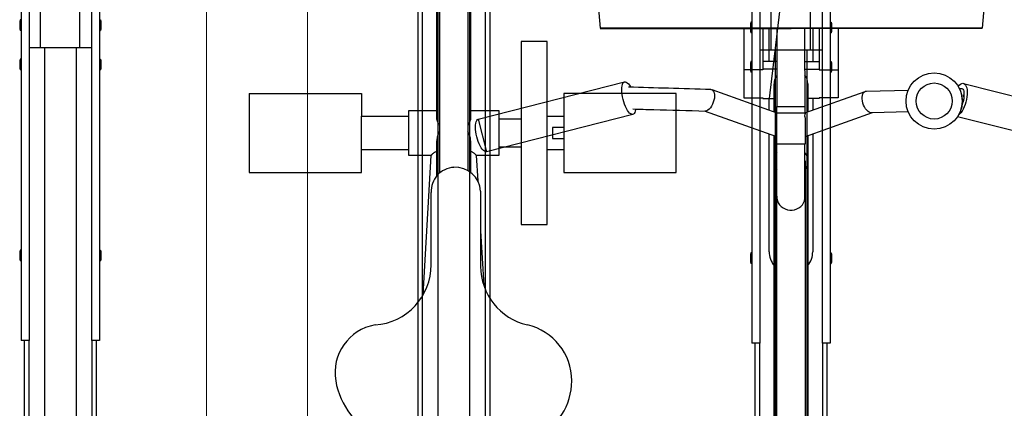
# Model space of a CAD drawing. Extents: x 0 to 17773, y 0 to 12638.
# Drawn here: x 10006 to 10882, y 7367 to 7713 of the extents above; entities that cross this region are included whole.
import ezdxf

# ---------------------------------------------------------------- set-up
doc = ezdxf.new("R2010")
doc.units = 0
for name, color, linetype, lineweight in [('YKK_13', 4, 'CONTINUOUS', 30), ('YKK_A1', 4, 'CONTINUOUS', 30), ('YKK_D', 6, 'CONTINUOUS', 13)]:
    doc.layers.add(name, color=color, linetype=linetype, lineweight=lineweight)

msp = doc.modelspace()

# ---------------------------------------------------------------- linework, layer by layer
at = {"layer": 'YKK_13', "linetype": 'ByBlock', "lineweight": -2}
for p, q in [((10377.34, 7625.86), (10377.34, 7987.1)), ((10407.34, 7987.1), (10407.34, 7625.86)), ((10379.84, 7576.61), (10379.84, 7955.11)), ((10404.84, 7955.11), (10404.84, 7578.7)), ((10709.57, 7948.16), (10672.99, 7642.94)), ((10523.01, 7705.36), (10517.59, 7764.5)), ((10867.59, 7764.5), (10862.34, 7705.36)), ((10522.94, 7704.91), (10862.34, 7705.36)), ((10523.01, 7705.36), (10522.94, 7704.91)), ((10862.34, 7705.36), (10523.01, 7705.36)), ((10650.34, 7705.08), (10650.34, 7668.46)), ((10667.34, 7705.1), (10667.34, 7675.63)), ((10672.99, 7675.63), (10672.99, 7705.11)), ((10679.75, 7705.12), (10679.84, 7635.86)), ((10704.85, 7630.12), (10704.75, 7705.15)), ((10711.69, 7705.16), (10711.69, 7675.63)), ((10717.34, 7705.17), (10717.34, 7675.63)), ((10734.34, 7705.19), (10734.34, 7668.46)), ((10452.34, 7693.66), (10452.34, 7530.66)), ((10475.34, 7693.66), (10452.34, 7693.66)), ((10475.34, 7530.66), (10475.34, 7693.66)), ((10679.79, 7675.63), (10667.34, 7675.63)), ((10667.34, 7675.63), (10667.34, 7668.93)), ((10704.79, 7675.63), (10717.34, 7675.63)), ((10717.34, 7675.63), (10717.34, 7668.93)), ((10667.34, 7668.46), (10650.34, 7668.46)), ((10650.34, 7668.46), (10650.34, 7643.4)), ((10679.79, 7668.93), (10667.34, 7668.93)), ((10667.34, 7668.93), (10667.34, 7668.46)), ((10704.79, 7668.93), (10717.34, 7668.93)), ((10717.34, 7668.93), (10717.34, 7668.46)), ((10717.34, 7668.46), (10734.34, 7668.46)), ((10734.34, 7668.46), (10734.34, 7643.4)), ((10414.19, 7624.49), (10544.32, 7657.68)), ((10542.07, 7654.04), (10542.41, 7655.4)), ((10542.41, 7655.4), (10542.89, 7656.46)), ((10542.89, 7656.46), (10543.48, 7657.22)), ((10543.48, 7657.22), (10544.18, 7657.64)), ((10544.18, 7657.64), (10544.97, 7657.73)), ((10544.97, 7657.73), (10545.84, 7657.47)), ((10545.84, 7657.47), (10546.75, 7656.88)), ((10546.75, 7656.88), (10547.7, 7655.97)), ((10547.7, 7655.97), (10548.65, 7654.75)), ((10677.34, 7641.54), (10677.34, 7655.93)), ((10707.34, 7655.93), (10707.34, 7641.54)), ((10842.1, 7654.71), (10843.18, 7655.6)), ((10843.18, 7655.6), (10844.22, 7656.15)), ((10844.22, 7656.15), (10845.22, 7656.35)), ((10845.22, 7656.35), (10846.15, 7656.19)), ((10845.89, 7656.27), (10967.57, 7625.24)), ((10846.15, 7656.19), (10846.98, 7655.68)), ((10846.98, 7655.68), (10847.69, 7654.83)), ((10210.34, 7647.16), (10310.34, 7647.16)), ((10210.34, 7647.16), (10210.34, 7577.16)), ((10310.34, 7647.16), (10310.34, 7627.16)), ((10590.34, 7647.16), (10490.34, 7647.16)), ((10490.34, 7647.16), (10490.34, 7577.16)), ((10541.81, 7650.6), (10541.87, 7652.43)), ((10541.9, 7648.6), (10541.81, 7650.6)), ((10541.87, 7652.43), (10542.07, 7654.04)), ((10542.13, 7646.47), (10541.9, 7648.6)), ((10548.65, 7654.75), (10549.58, 7653.27)), ((10549.58, 7653.27), (10549.75, 7652.98)), ((10590.34, 7577.16), (10590.34, 7647.16)), ((10621.04, 7650.87), (10621.21, 7650.86)), ((10621.21, 7650.86), (10622.14, 7650.6)), ((10621.86, 7650.72), (10679.84, 7630.11)), ((10622.14, 7650.6), (10622.94, 7650)), ((10622.94, 7650), (10623.57, 7649.09)), ((10623.57, 7649.09), (10624.03, 7647.9)), ((10624.03, 7647.9), (10624.28, 7646.47)), ((10704.81, 7630.1), (10758.41, 7649.15)), ((10755.83, 7645.67), (10756.27, 7646.99)), ((10756.27, 7646.99), (10756.91, 7648.05)), ((10756.91, 7648.05), (10757.72, 7648.8)), ((10757.72, 7648.8), (10758.67, 7649.23)), ((10758.67, 7649.23), (10759.39, 7649.33)), ((10759.37, 7649.33), (10796.84, 7650.38)), ((10841.11, 7653.6), (10842.1, 7654.71)), ((10842.05, 7651.64), (10844.03, 7651.7)), ((10846.24, 7648.41), (10846.16, 7643.32)), ((10847.69, 7654.83), (10848.27, 7653.67)), ((10848.27, 7653.67), (10848.7, 7652.21)), ((10848.7, 7652.21), (10848.97, 7650.5)), ((10848.97, 7650.5), (10849.07, 7648.57)), ((10849.07, 7648.57), (10849.01, 7646.48)), ((10542.5, 7644.27), (10542.13, 7646.47)), ((10542.99, 7642.03), (10542.5, 7644.27)), ((10543.61, 7639.82), (10542.99, 7642.03)), ((10544.33, 7637.69), (10543.61, 7639.82)), ((10623.24, 7639.48), (10622.51, 7637.74)), ((10623.8, 7641.3), (10623.24, 7639.48)), ((10624.17, 7643.11), (10623.8, 7641.3)), ((10624.33, 7644.85), (10624.17, 7643.11)), ((10624.28, 7646.47), (10624.33, 7644.85)), ((10650.34, 7643.4), (10667.34, 7643.4)), ((10667.34, 7643.4), (10667.34, 7642.94)), ((10667.34, 7642.94), (10677.34, 7642.94)), ((10672.99, 7632.55), (10672.99, 7642.94)), ((10677.34, 7640.53), (10677.34, 7641.54)), ((10677.34, 7631), (10677.34, 7640.53)), ((10717.34, 7642.94), (10707.34, 7642.94)), ((10707.34, 7641.54), (10707.34, 7640.53)), ((10707.34, 7640.53), (10707.34, 7631)), ((10711.69, 7642.94), (10711.69, 7632.55)), ((10734.34, 7643.4), (10717.34, 7643.4)), ((10717.34, 7643.4), (10717.34, 7642.94)), ((10755.61, 7644.13), (10755.83, 7645.67)), ((10755.61, 7642.44), (10755.61, 7644.13)), ((10755.83, 7640.64), (10755.61, 7642.44)), ((10756.27, 7638.82), (10755.83, 7640.64)), ((10756.9, 7637.03), (10756.27, 7638.82)), ((10847.86, 7639.73), (10847.18, 7637.5)), ((10848.4, 7642), (10847.86, 7639.73)), ((10848.78, 7644.27), (10848.4, 7642)), ((10849.01, 7646.48), (10848.78, 7644.27)), ((10352.34, 7592.16), (10352.34, 7632.16)), ((10352.34, 7632.16), (10377.34, 7632.16)), ((10407.34, 7632.16), (10432.34, 7632.16)), ((10432.34, 7632.16), (10432.34, 7592.16)), ((10545.14, 7635.69), (10544.33, 7637.69)), ((10546.01, 7633.87), (10545.14, 7635.69)), ((10546.93, 7632.26), (10546.01, 7633.87)), ((10547.88, 7630.9), (10546.93, 7632.26)), ((10548.83, 7629.83), (10547.88, 7630.9)), ((10549.76, 7629.08), (10548.83, 7629.83)), ((10552.88, 7629.42), (10552.23, 7628.83)), ((10553.42, 7630.33), (10552.88, 7629.42)), ((10553.83, 7631.55), (10553.42, 7630.33)), ((10554.1, 7633.03), (10553.83, 7631.55)), ((10554.14, 7633.4), (10554.1, 7633.03)), ((10679.84, 7608.89), (10615.55, 7631.73)), ((10616.31, 7631.73), (10615.97, 7631.72)), ((10617.37, 7631.99), (10616.31, 7631.73)), ((10618.48, 7632.59), (10617.37, 7631.99)), ((10619.58, 7633.5), (10618.48, 7632.59)), ((10620.65, 7634.69), (10619.58, 7633.5)), ((10621.63, 7636.12), (10620.65, 7634.69)), ((10622.51, 7637.74), (10621.63, 7636.12)), ((10679.84, 7630.09), (10679.84, 7635.86)), ((10679.84, 7635.86), (10704.81, 7635.86)), ((10679.84, 7602.23), (10679.84, 7630.09)), ((10679.84, 7630.09), (10704.81, 7630.09)), ((10704.81, 7635.86), (10704.81, 7630.09)), ((10704.81, 7630.09), (10704.84, 7630.09)), ((10764.65, 7630.14), (10704.84, 7608.89)), ((10704.84, 7630.09), (10704.84, 7629.49)), ((10757.71, 7635.33), (10756.9, 7637.03)), ((10758.67, 7633.8), (10757.71, 7635.33)), ((10759.73, 7632.47), (10758.67, 7633.8)), ((10760.87, 7631.42), (10759.73, 7632.47)), ((10762.05, 7630.66), (10760.87, 7631.42)), ((10763.21, 7630.23), (10762.05, 7630.66)), ((10764.16, 7630.13), (10763.21, 7630.23)), ((10796.82, 7631.04), (10764.14, 7630.13)), ((10843.45, 7630.12), (10842.39, 7628.88)), ((10844.49, 7631.64), (10843.45, 7630.12)), ((10845.48, 7633.41), (10844.49, 7631.64)), ((10846.38, 7635.38), (10845.48, 7633.41)), ((10847.18, 7637.5), (10846.38, 7635.38)), ((10310.34, 7597.16), (10310.34, 7627.16)), ((10310.34, 7627.16), (10352.34, 7627.16)), ((10411.73, 7619.24), (10411.94, 7620.85)), ((10411.94, 7620.85), (10412.28, 7622.21)), ((10412.28, 7622.21), (10412.75, 7623.27)), ((10412.75, 7623.27), (10413.35, 7624.03)), ((10413.35, 7624.03), (10414.05, 7624.45)), ((10414.05, 7624.45), (10414.19, 7624.49)), ((10414.19, 7624.49), (10421.6, 7595.43)), ((10551.73, 7628.61), (10421.6, 7595.43)), ((10432.34, 7624.66), (10452.34, 7624.66)), ((10475.34, 7627.16), (10490.34, 7627.16)), ((10550.65, 7628.65), (10549.76, 7629.08)), ((10551.48, 7628.57), (10550.65, 7628.65)), ((10552.23, 7628.83), (10551.48, 7628.57)), ((10704.84, 7625.12), (10704.84, 7602.23)), ((10960.16, 7596.17), (10840.51, 7626.68)), ((10842.39, 7628.88), (10841.31, 7627.96)), ((10411.67, 7617.42), (10411.73, 7619.24)), ((10411.76, 7615.41), (10411.67, 7617.42)), ((10411.99, 7613.28), (10411.76, 7615.41)), ((10412.36, 7611.08), (10411.99, 7613.28)), ((10490.34, 7617.16), (10480.34, 7617.16)), ((10480.34, 7617.16), (10480.34, 7607.16)), ((10377.34, 7574.11), (10377.34, 7605.3)), ((10407.34, 7605.3), (10407.34, 7577.05)), ((10412.86, 7608.84), (10412.36, 7611.08)), ((10413.48, 7606.64), (10412.86, 7608.84)), ((10414.2, 7604.51), (10413.48, 7606.64)), ((10415, 7602.5), (10414.2, 7604.51)), ((10480.34, 7607.16), (10490.34, 7607.16)), ((10672.99, 7506.5), (10672.99, 7611.32)), ((10677.34, 7587.1), (10677.34, 7609.78)), ((10707.34, 7609.78), (10707.34, 7587.1)), ((10711.69, 7611.32), (10711.69, 7506.5)), ((10352.34, 7597.16), (10310.34, 7597.16)), ((10310.34, 7577.16), (10310.34, 7597.16)), ((10415.88, 7600.68), (10415, 7602.5)), ((10416.8, 7599.07), (10415.88, 7600.68)), ((10417.75, 7597.71), (10416.8, 7599.07)), ((10418.7, 7596.65), (10417.75, 7597.71)), ((10419.63, 7595.89), (10418.7, 7596.65)), ((10420.52, 7595.47), (10419.63, 7595.89)), ((10421.35, 7595.38), (10420.52, 7595.47)), ((10421.6, 7595.43), (10421.35, 7595.38)), ((10452.34, 7599.66), (10432.34, 7599.66)), ((10490.34, 7597.16), (10475.34, 7597.16)), ((10704.84, 7602.23), (10679.84, 7602.23)), ((10679.84, 7555.84), (10679.84, 7602.23)), ((10704.81, 7555.84), (10704.81, 7602.23)), ((10704.81, 7587.83), (10704.81, 7602.23)), ((10372.32, 7592.16), (10352.34, 7592.16)), ((10365.11, 7468.07), (10372.33, 7592.21)), ((10412.34, 7592.23), (10413.66, 7569.61)), ((10432.34, 7592.16), (10412.35, 7592.16)), ((10677.34, 7225.86), (10677.34, 7587.1)), ((10704.81, 7587.83), (10704.82, 7587.6)), ((10704.84, 7587.1), (10704.81, 7587.83)), ((10704.82, 7587.6), (10704.84, 7587.1)), ((10704.84, 7587.1), (10704.84, 7555.11)), ((10707.34, 7587.1), (10707.34, 7225.86)), ((10210.34, 7577.16), (10310.34, 7577.16)), ((10490.34, 7577.16), (10590.34, 7577.16)), ((10372.34, 7494.97), (10372.34, 7559.11)), ((10416.24, 7560.36), (10416.24, 7493.71)), ((10679.84, 7555.11), (10679.84, 7555.84)), ((10679.84, 7555.84), (10679.86, 7555.84)), ((10679.84, 7176.61), (10679.84, 7555.11)), ((10679.86, 7555.84), (10679.91, 7553.84)), ((10679.91, 7553.84), (10680.33, 7551.89)), ((10680.33, 7551.89), (10681.1, 7550.03)), ((10703.58, 7550.03), (10704.35, 7551.89)), ((10704.35, 7551.89), (10704.76, 7553.84)), ((10704.76, 7553.84), (10704.81, 7555.84)), ((10704.84, 7555.11), (10704.84, 7178.7)), ((10681.1, 7550.03), (10682.2, 7548.32)), ((10682.2, 7548.32), (10683.6, 7546.81)), ((10683.6, 7546.81), (10685.26, 7545.54)), ((10685.26, 7545.54), (10687.13, 7544.56)), ((10687.13, 7544.56), (10689.15, 7543.89)), ((10689.15, 7543.89), (10691.26, 7543.55)), ((10691.26, 7543.55), (10693.41, 7543.55)), ((10693.41, 7543.55), (10695.53, 7543.89)), ((10695.53, 7543.89), (10697.55, 7544.56)), ((10697.55, 7544.56), (10699.41, 7545.54)), ((10699.41, 7545.54), (10701.07, 7546.81)), ((10701.07, 7546.81), (10702.47, 7548.32)), ((10702.47, 7548.32), (10703.58, 7550.03)), ((10416.24, 7525.07), (10419.06, 7476.54)), ((10452.34, 7530.66), (10475.34, 7530.66)), ((10322.38, 7441.4), (10322.38, 7441.4))]:
    msp.add_line(p, q, dxfattribs=at)
for centre, radius in [((10819.75, 7640.61), 25), ((10819.72, 7640.61), 24.97), ((10819.72, 7640.61), 16.06)]:
    msp.add_circle(centre, radius, dxfattribs=at)
for centre, radius, start, end in [((10690.57, 7655.89), 13.24, 144.46317, 179.8035), ((10694.07, 7655.88), 13.27, 0.23973, 36.00776), ((10858.25, 7645.67), 12.33, 167.15316, 190.9972), ((10685.33, 7641.54), 7.99, 167.91153, 184.90311), ((10699.34, 7641.54), 7.99, 355.09701, 12.08849), ((10690.49, 7587.1), 13.14, 144.14518, 215.85486), ((10694.19, 7587.1), 13.14, 324.14136, 36.04346), ((10393.59, 7560.36), 21.29, 93.36645, 183.37623), ((10393.66, 7559.04), 22.62, 3.36647, 93.36645), ((10692.34, 7506.5), 19.35, 180.00025, 219.18117), ((10692.34, 7506.5), 19.35, 320.81884, 0), ((10318.64, 7494.97), 53.7, 273.99913, 0), ((10469.93, 7493.71), 53.69, 180.00002, 256.97134), ((10329.71, 7399.03), 43, 99.80615, 189.80602), ((10446.33, 7391.71), 51.01, 0, 76.97132), ((10354.17, 7403.26), 67.82, 189.80602, 245.78337), ((10442.21, 7391.71), 55.12, 294.13373, 0)]:
    msp.add_arc(centre, radius, start, end, dxfattribs=at)
for points, knots in [([(10621.05, 7650.87), (10608.45, 7651.22), (10584.04, 7651.9), (10559.63, 7652.59), (10547.82, 7652.92)], [0, 0, 0, 0, 0.5161599, 1, 1, 1, 1]), ([(10844.03, 7651.61), (10844.14, 7651.64), (10844.64, 7651.77), (10845.36, 7651.11), (10845.97, 7649.9), (10846.16, 7648.81), (10846.24, 7648.41)], [0, 0, 0, 0, 0.092857, 0.430898, 0.789456, 1, 1, 1, 1]), ([(10846.16, 7643.32), (10845.98, 7642.27), (10845.62, 7640.14), (10844.88, 7638.12), (10844.5, 7637.1)], [0, 0, 0, 0, 0.490403, 1, 1, 1, 1]), ([(10551.72, 7633.52), (10557.89, 7633.35), (10579.3, 7632.75), (10600.72, 7632.15), (10615.98, 7631.72)], [0, 0, 0, 0, 0.287794, 1, 1, 1, 1]), ([(10704.84, 7629.49), (10704.64, 7628.9), (10704.26, 7627.75), (10704.65, 7625.99), (10704.84, 7625.12)], [0, 0, 0, 0, 0.508396, 1, 1, 1, 1]), ([(10379.84, 7618.68), (10379.69, 7618.88), (10378.98, 7619.9), (10378.23, 7621.58), (10377.6, 7623.56), (10377.34, 7624.92), (10377.36, 7625.64), (10377.37, 7625.86)], [0, 0, 0, 0, 0.085676, 0.430419, 0.662099, 0.900271, 1, 1, 1, 1]), ([(10407.3, 7625.86), (10407.31, 7625.61), (10407.33, 7624.85), (10406.94, 7622.92), (10406.11, 7620.69), (10405.13, 7619.11), (10404.84, 7618.64)], [0, 0, 0, 0, 0.113699, 0.353045, 0.807125, 1, 1, 1, 1]), ([(10379.84, 7613.62), (10379.72, 7613.46), (10379.04, 7612.45), (10378.3, 7610.64), (10377.63, 7608.34), (10377.35, 7606.62), (10377.37, 7605.63), (10377.37, 7605.3)], [0, 0, 0, 0, 0.066478, 0.410493, 0.642737, 0.881457, 1, 1, 1, 1]), ([(10407.3, 7605.3), (10407.31, 7605.67), (10407.32, 7606.7), (10406.9, 7609.09), (10406.07, 7611.58), (10405.1, 7613.19), (10404.84, 7613.64)], [0, 0, 0, 0, 0.13186, 0.370429, 0.825601, 1, 1, 1, 1]), ([(10377.49, 7595.54), (10377.35, 7595.53), (10376.94, 7595.52), (10376.13, 7595.34), (10375.28, 7594.96), (10374.54, 7594.49), (10373.83, 7593.94), (10373.19, 7593.34), (10372.69, 7592.78), (10372.39, 7592.38), (10372.35, 7592.27), (10372.33, 7592.21)], [0, 0, 0, 0, 0.033517, 0.099868, 0.203704, 0.297033, 0.39018, 0.545071, 0.699815, 0.854516, 1, 1, 1, 1]), ([(10412.31, 7592.23), (10412.31, 7592.27), (10412.31, 7592.35), (10412, 7592.78), (10411.38, 7593.45), (10410.53, 7594.21), (10409.52, 7594.9), (10408.57, 7595.34), (10407.73, 7595.52), (10407.31, 7595.53), (10407.18, 7595.54)], [0, 0, 0, 0, 0.116883, 0.300945, 0.482794, 0.671302, 0.785623, 0.900772, 0.968031, 1, 1, 1, 1])]:
    msp.add_open_spline(points, degree=3, knots=knots, dxfattribs=at)
at = {"layer": 'YKK_A1'}
for p, q in [((10014.62, 8151.26), (10014.62, 7427.43)), ((10070.02, 8151.26), (10070.02, 7427.43)), ((10664.62, 8151.26), (10664.62, 7425.3)), ((10720.02, 8151.26), (10720.02, 7425.3)), ((10007.52, 8134.05), (10007.52, 7427.43)), ((10077.12, 8134.05), (10077.12, 7427.43)), ((10657.52, 8134.05), (10657.52, 7425.3)), ((10727.12, 8134.05), (10727.12, 7425.3)), ((10378.32, 8088.07), (10378.32, 6819.03)), ((10406.32, 8088.07), (10406.32, 6819.03)), ((10360.32, 7827.43), (10360.32, 6849.47)), ((10364.32, 7827.43), (10364.32, 6849.47)), ((10420.32, 7827.43), (10420.32, 6849.47)), ((10424.32, 7827.43), (10424.32, 6849.47)), ((10024.82, 7688.07), (10024.82, 7728.07)), ((10059.82, 7688.07), (10059.82, 7728.07)), ((10674.82, 7685.9), (10674.82, 7725.9)), ((10709.82, 7685.9), (10709.82, 7725.9)), ((10006.52, 7712.82), (10006.22, 7711.32)), ((10006.22, 7711.32), (10006.22, 7704.82)), ((10007.52, 7712.82), (10006.52, 7712.82)), ((10007.52, 7712.82), (10007.52, 7703.32)), ((10077.12, 7712.82), (10078.12, 7712.82)), ((10077.12, 7712.82), (10077.12, 7703.32)), ((10078.12, 7712.82), (10078.42, 7711.32)), ((10078.42, 7711.32), (10078.42, 7704.82)), ((10656.52, 7710.65), (10656.22, 7709.15)), ((10656.22, 7709.15), (10656.22, 7702.65)), ((10657.52, 7710.65), (10656.52, 7710.65)), ((10657.52, 7710.65), (10657.52, 7701.15)), ((10727.12, 7710.65), (10728.12, 7710.65)), ((10727.12, 7710.65), (10727.12, 7701.15)), ((10728.12, 7710.65), (10728.42, 7709.15)), ((10728.42, 7709.15), (10728.42, 7702.65)), ((10006.22, 7704.82), (10006.52, 7703.32)), ((10007.52, 7703.32), (10006.52, 7703.32)), ((10077.12, 7703.32), (10078.12, 7703.32)), ((10078.42, 7704.82), (10078.12, 7703.32)), ((10656.22, 7702.65), (10656.52, 7701.15)), ((10657.52, 7701.15), (10656.52, 7701.15)), ((10727.12, 7701.15), (10728.12, 7701.15)), ((10728.42, 7702.65), (10728.12, 7701.15)), ((10070.02, 7688.07), (10014.62, 7688.07)), ((10028.32, 7688.07), (10028.32, 6419.03)), ((10056.32, 7688.07), (10056.32, 6419.03)), ((10720.02, 7685.9), (10664.62, 7685.9)), ((10678.32, 7685.9), (10678.32, 6416.49)), ((10706.32, 7685.9), (10706.32, 6416.49)), ((10006.52, 7677.83), (10006.22, 7676.33)), ((10006.22, 7676.33), (10006.22, 7669.83)), ((10007.52, 7677.83), (10006.52, 7677.83)), ((10007.52, 7677.83), (10007.52, 7668.33)), ((10077.12, 7677.83), (10078.12, 7677.83)), ((10077.12, 7677.83), (10077.12, 7668.33)), ((10078.12, 7677.83), (10078.42, 7676.33)), ((10078.42, 7676.33), (10078.42, 7669.83)), ((10656.52, 7675.65), (10656.22, 7674.15)), ((10656.22, 7674.15), (10656.22, 7667.65)), ((10657.52, 7675.65), (10656.52, 7675.65)), ((10657.52, 7675.65), (10657.52, 7666.15)), ((10727.12, 7675.65), (10728.12, 7675.65)), ((10727.12, 7675.65), (10727.12, 7666.15)), ((10728.12, 7675.65), (10728.42, 7674.15)), ((10728.42, 7674.15), (10728.42, 7667.65)), ((10006.22, 7669.83), (10006.52, 7668.33)), ((10007.52, 7668.33), (10006.52, 7668.33)), ((10077.12, 7668.33), (10078.12, 7668.33)), ((10078.42, 7669.83), (10078.12, 7668.33)), ((10656.22, 7667.65), (10656.52, 7666.15)), ((10657.52, 7666.15), (10656.52, 7666.15)), ((10727.12, 7666.15), (10728.12, 7666.15)), ((10728.42, 7667.65), (10728.12, 7666.15)), ((10006.52, 7507.88), (10006.22, 7506.38)), ((10007.52, 7507.88), (10006.52, 7507.88)), ((10007.52, 7507.88), (10007.52, 7498.38)), ((10077.12, 7507.88), (10078.12, 7507.88)), ((10077.12, 7507.88), (10077.12, 7498.38)), ((10078.12, 7507.88), (10078.42, 7506.38)), ((10006.22, 7506.38), (10006.22, 7499.88)), ((10006.22, 7499.88), (10006.52, 7498.38)), ((10007.52, 7498.38), (10006.52, 7498.38)), ((10077.12, 7498.38), (10078.12, 7498.38)), ((10078.42, 7499.88), (10078.12, 7498.38)), ((10078.42, 7506.38), (10078.42, 7499.88)), ((10656.52, 7505.68), (10656.22, 7504.18)), ((10656.22, 7504.18), (10656.22, 7497.68)), ((10657.52, 7505.68), (10656.52, 7505.68)), ((10657.52, 7505.68), (10657.52, 7496.18)), ((10727.12, 7505.68), (10728.12, 7505.68)), ((10727.12, 7505.68), (10727.12, 7496.18)), ((10728.12, 7505.68), (10728.42, 7504.18)), ((10728.42, 7504.18), (10728.42, 7497.68)), ((10656.22, 7497.68), (10656.52, 7496.18)), ((10657.52, 7496.18), (10656.52, 7496.18)), ((10727.12, 7496.18), (10728.12, 7496.18)), ((10728.42, 7497.68), (10728.12, 7496.18)), ((10014.62, 7427.43), (10007.52, 7427.43)), ((10010.32, 7427.43), (10010.32, 6449.47)), ((10014.32, 7427.43), (10014.32, 6449.47)), ((10077.12, 7427.43), (10070.02, 7427.43)), ((10070.32, 7427.43), (10070.32, 6449.47)), ((10074.32, 7427.43), (10074.32, 6449.47)), ((10664.62, 7425.3), (10657.52, 7425.3)), ((10660.32, 7425.3), (10660.32, 6446.79)), ((10664.32, 7425.3), (10664.32, 6446.79)), ((10727.12, 7425.3), (10720.02, 7425.3)), ((10720.32, 7425.3), (10720.32, 6446.79)), ((10724.32, 7425.3), (10724.32, 6446.79))]:
    msp.add_line(p, q, dxfattribs=at)
at = {"layer": 'YKK_D'}
for p, q in [((10172.32, 8040.2), (10172.32, 6014.36)), ((10172.32, 8040.2), (10172.32, 6014.36)), ((10262.32, 8040.2), (10262.32, 6014.36)), ((10262.32, 8040.2), (10262.32, 6014.36))]:
    msp.add_line(p, q, dxfattribs=at)

doc.saveas('drawing.dxf')
